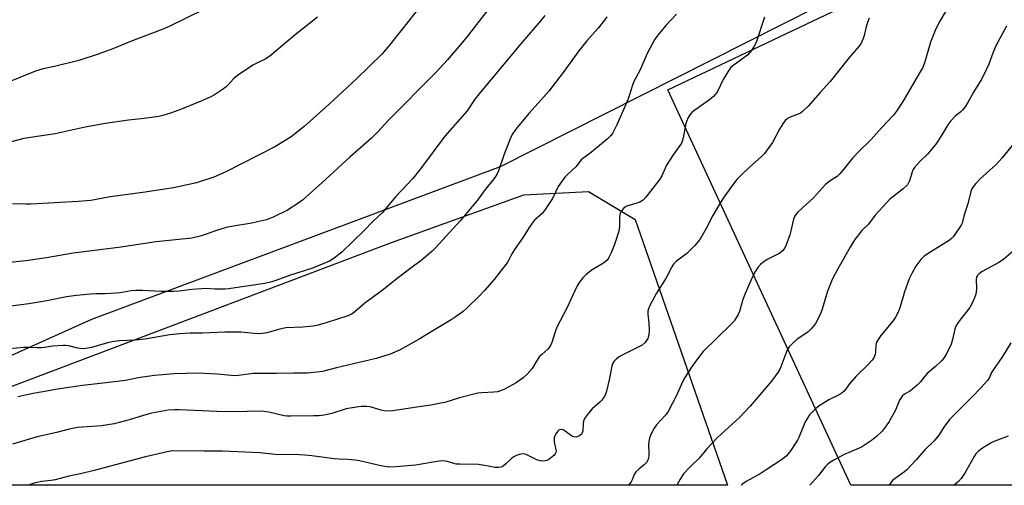
# Model space of a CAD drawing. Units: inches. Extents: x 1207771 to 1213771, y 549456 to 553457.
# Drawn here: x 1210005 to 1210356, y 549457 to 549623 of the extents above; entities that cross this region are included whole.
import ezdxf

# ---------------------------------------------------------------- set-up
doc = ezdxf.new("R2010")
doc.units = ezdxf.units.IN
doc.header["$MEASUREMENT"] = 0
for name, color, linetype in [('NTRL-Pasture Land', 2, 'Continuous'), ('NTRL-Trees', 3, 'Continuous'), ('Undefined', 1, 'Continuous')]:
    doc.layers.add(name, color=color, linetype=linetype)

msp = doc.modelspace()

# ---------------------------------------------------------------- linework, layer by layer
at = {"layer": 'NTRL-Pasture Land'}
msp.add_lwpolyline([(1209938.93, 549722.73), (1210031.93, 549720.98), (1210039.92, 549792.47), (1210052.93, 549805.4), (1210173.36, 549764.04), (1210286.57, 549703.68), (1210353.15, 549664.21), (1210353.63, 549661.24), (1210352.14, 549659.02), (1210176.25, 549570.11), (1210030.59, 549515.7), (1209957.87, 549483.06)], dxfattribs=at)
at = {"layer": 'NTRL-Trees'}
for points in [[(1210368.82, 549511.68, 0), (1210366.29, 549456.63, 0), (1210301.33, 549456.64, 0), (1210236.1, 549597.6, 0), (1210315.67, 549635.54, 0), (1210361.76, 549659.15, 0), (1210373, 549641.17, 0), (1210364.18, 549602.19, 0)], [(1210224.41, 549551.34, 0), (1210257.35, 549456.64, 0), (1209916.25, 549456.68, 0), (1209961.06, 549476.35, 0), (1210137.5, 549543.17, 0), (1210184.74, 549560.12, 0), (1210207.75, 549561.33, 0)]]:
    msp.add_polyline3d(points, close=True, dxfattribs=at)
at = {"layer": 'Undefined'}
for points, elevation in [([(1210175.71, 549631.11), (1210164.19, 549616.15), (1210157.5, 549608.33), (1210153.2, 549603.68), (1210136.46, 549586.75), (1210132.69, 549582.67), (1210130.42, 549580.41), (1210122.83, 549573.72), (1210112.74, 549564.47), (1210105.79, 549558.23), (1210104.14, 549557.07), (1210100.48, 549554.76), (1210095.42, 549552.19), (1210092.99, 549551.28), (1210089.78, 549550.51), (1210087.72, 549550.09), (1210080.57, 549548.92), (1210078.58, 549548.51), (1210075.19, 549547.47), (1210069.8, 549545.56), (1210066.32, 549544.74), (1210053.66, 549543.44), (1210040.27, 549541.37), (1210024.08, 549539.34), (1210014.63, 549537.76), (1210007.21, 549536.7), (1210001.52, 549536.03)], 458), ([(1210336.67, 549628.27), (1210332.74, 549621.76), (1210331.33, 549618.71), (1210329.74, 549614.59), (1210327.61, 549607.56), (1210326.9, 549605.59), (1210326.05, 549604.03), (1210319.85, 549593.5), (1210317.54, 549590), (1210316.48, 549588.59), (1210312.24, 549584.05), (1210308.36, 549579.74), (1210304.23, 549575.7), (1210302.03, 549573.41), (1210297.44, 549567.74), (1210296.37, 549566.75), (1210293.87, 549565.13), (1210292.26, 549563.83), (1210287.95, 549559.06), (1210283.9, 549555.42), (1210282.42, 549554.01), (1210281.65, 549553.16), (1210281.22, 549552.46), (1210280.82, 549551.44), (1210279.94, 549547.37), (1210279.53, 549545.96), (1210278.23, 549542.39), (1210277.61, 549541.09), (1210276.88, 549540.17), (1210275.98, 549539.41), (1210271.47, 549537.08), (1210269.89, 549536.1), (1210269.03, 549535.35), (1210268.1, 549534.24), (1210267.35, 549532.99), (1210266.28, 549530.92), (1210263.58, 549524.99), (1210262.79, 549522.88), (1210261.56, 549518.53), (1210261.09, 549517.46), (1210260.21, 549515.92), (1210259.69, 549515.2), (1210258.69, 549514.12), (1210248.65, 549504.28), (1210246.98, 549502.23), (1210244.73, 549499.14), (1210242.14, 549495.04), (1210241.46, 549493.7), (1210239.08, 549488.36), (1210236.15, 549482.92), (1210235.11, 549481.55), (1210231.98, 549478.16), (1210231.14, 549477.01), (1210229.94, 549474.71), (1210229.47, 549473.38), (1210229.3, 549472.28), (1210229.22, 549470.89), (1210229.3, 549468.08), (1210229.25, 549466.97), (1210228.96, 549465.65), (1210228.49, 549464.78), (1210227.73, 549464), (1210225.7, 549462.4), (1210224.69, 549461.41), (1210224.1, 549460.46), (1210223.36, 549458.59), (1210222.97, 549457.87), (1210222.01, 549456.65)], 446), ([(1210070.43, 549626.13), (1210058.24, 549620.18), (1210055.78, 549619.13), (1210044.52, 549614.79), (1210038.24, 549612.26), (1210033.02, 549610.31), (1210026.04, 549608.08), (1210017.42, 549605.93), (1210013.4, 549605.03), (1210010.7, 549604.21), (1209999.44, 549599.73)], 464), ([(1210148.11, 549627.77), (1210136.89, 549613.53), (1210134.26, 549610.47), (1210125.12, 549601.52), (1210115.39, 549592.52), (1210106.46, 549584.53), (1210101.75, 549580.86), (1210099.26, 549579.25), (1210095.94, 549577.32), (1210078.31, 549568.27), (1210074.19, 549566.43), (1210068.08, 549564.5), (1210059.84, 549562.7), (1210048.94, 549561.02), (1210037.3, 549559.5), (1210030.33, 549558.19), (1210025.9, 549557.84), (1210008.94, 549556.87), (1210007.23, 549556.84), (1210002.5, 549557.01)], 460), ([(1210239.14, 549624.54), (1210235.32, 549620.59), (1210232.49, 549617.11), (1210231.44, 549615.67), (1210228.7, 549610.57), (1210226.16, 549604.75), (1210223.9, 549600.53), (1210223.45, 549599.31), (1210222.3, 549595.45), (1210221.79, 549594.08), (1210217.84, 549585.12), (1210216.85, 549583), (1210216.29, 549582.02), (1210215.66, 549581.19), (1210214.57, 549580.18), (1210208.79, 549575.43), (1210205.13, 549572.59), (1210203.21, 549570.18), (1210200.29, 549567.47), (1210199.32, 549566.43), (1210197, 549563.12), (1210194.92, 549558.85), (1210192.35, 549554.91), (1210191.24, 549553.56), (1210188.58, 549551.09), (1210187.49, 549549.74), (1210186.65, 549548.55), (1210184.44, 549545.05), (1210181.39, 549540.67), (1210180.48, 549539.16), (1210179.4, 549536.96), (1210178.79, 549535.99), (1210176.48, 549533.09), (1210174.1, 549529.95), (1210170.73, 549526.13), (1210168.7, 549523.93), (1210164.64, 549519.99), (1210163.05, 549518.64), (1210160.23, 549516.59), (1210158.79, 549515.62), (1210152.83, 549512.04), (1210147.44, 549508.68), (1210140.66, 549504.94), (1210137.12, 549503.36), (1210132.13, 549501.82), (1210117.94, 549498.5), (1210112.9, 549497.25), (1210110.92, 549496.91), (1210107.49, 549496.6), (1210102.71, 549496.66), (1210096.52, 549496.44), (1210091.34, 549496.53), (1210088.24, 549496.43), (1210086.56, 549496.3), (1210083.02, 549495.78), (1210081.71, 549495.67), (1210080.37, 549495.73), (1210075.49, 549496.21), (1210068.36, 549496.58), (1210060.09, 549496.37), (1210053.08, 549495.8), (1210047.26, 549494.93), (1210042.7, 549494.02), (1210033.65, 549492.88), (1210027.4, 549492.23), (1210018.54, 549490.92), (1210015.31, 549490.36), (1210009.81, 549489.32), (1210004.31, 549488.14)], 452), ([(1210192.23, 549624.13), (1210190.84, 549622.36), (1210184.21, 549614.66), (1210169.83, 549597.49), (1210167.3, 549594.22), (1210164.52, 549590.12), (1210156.6, 549581.03), (1210147.89, 549569.42), (1210145.14, 549565.94), (1210139, 549559.43), (1210134.3, 549553.91), (1210130.93, 549550.69), (1210127.73, 549547.31), (1210119.88, 549539.68), (1210117.14, 549537.6), (1210115.44, 549536.52), (1210109.44, 549533.99), (1210101.14, 549531.41), (1210096.38, 549529.61), (1210094.89, 549529.13), (1210092.37, 549528.61), (1210081.86, 549526.98), (1210079.54, 549526.66), (1210078.1, 549526.57), (1210074.63, 549526.55), (1210071.38, 549526.73), (1210069.9, 549526.7), (1210066.38, 549526.43), (1210061.83, 549525.87), (1210059.8, 549525.77), (1210055.42, 549525.71), (1210048.77, 549526.07), (1210046.41, 549526.11), (1210044.77, 549525.93), (1210040.82, 549525.26), (1210039.39, 549525.1), (1210035.36, 549524.88), (1210032.17, 549524.94), (1210030.21, 549524.81), (1210025.31, 549524.28), (1210021.7, 549523.8), (1210014.71, 549522.39), (1210008.32, 549521.29), (1209994.43, 549519.49)], 456), ([(1210214.33, 549623.58), (1210213.47, 549622.39), (1210211.22, 549619.64), (1210207.21, 549615.08), (1210204.29, 549611.45), (1210198.69, 549603.78), (1210193.64, 549597.16), (1210189.84, 549592.82), (1210186.5, 549589.19), (1210181.83, 549583.59), (1210180.59, 549581.64), (1210179.8, 549580.09), (1210177.61, 549574.27), (1210175.67, 549568.77), (1210175.07, 549567.45), (1210174.11, 549566.01), (1210170.92, 549562.12), (1210168.16, 549558.29), (1210166.27, 549555.96), (1210162.03, 549550.94), (1210153.39, 549541.41), (1210151.96, 549539.98), (1210147.98, 549536.59), (1210144.55, 549534.14), (1210140.04, 549530.74), (1210134.25, 549526.04), (1210128.04, 549521.55), (1210124.45, 549518.47), (1210123.51, 549517.77), (1210122.81, 549517.38), (1210121.99, 549517.07), (1210114.58, 549514.66), (1210110.97, 549513.62), (1210109.52, 549513.39), (1210106, 549513.05), (1210099.94, 549512.71), (1210097.69, 549512.24), (1210093.12, 549511.03), (1210091.5, 549510.71), (1210089.8, 549510.66), (1210083.82, 549511.2), (1210081.47, 549511.26), (1210078.2, 549511.21), (1210070.15, 549510.86), (1210065.82, 549510.82), (1210062.05, 549510.61), (1210058.58, 549510.3), (1210049.63, 549508.67), (1210046.13, 549508.37), (1210040.73, 549508.14), (1210038.52, 549507.87), (1210036.34, 549507.43), (1210030.57, 549505.7), (1210028.59, 549505.35), (1210027.45, 549505.3), (1210026.29, 549505.4), (1210025.14, 549505.62), (1210022.58, 549506.3), (1210021.51, 549506.46), (1210020.68, 549506.48), (1210016.7, 549506.19), (1210013.83, 549505.75), (1210012.7, 549505.65), (1210011.29, 549505.62), (1210008.53, 549505.79), (1210006.32, 549505.76), (1209998.83, 549505.09)], 454), ([(1210111.22, 549623.48), (1210103.21, 549617.17), (1210094.24, 549609.61), (1210092.56, 549608.52), (1210089.37, 549607.01), (1210088.12, 549606.34), (1210082.7, 549602.71), (1210081.22, 549601.51), (1210079.45, 549599.45), (1210078.67, 549598.67), (1210077.29, 549597.67), (1210074.41, 549595.82), (1210073.12, 549595.15), (1210069.93, 549593.71), (1210061.75, 549590.33), (1210058.74, 549589.26), (1210055.99, 549588.44), (1210054.58, 549588.12), (1210049.37, 549587.39), (1210043.85, 549586.78), (1210035.63, 549585.61), (1210028.39, 549584.29), (1210017.67, 549581.92), (1210006.45, 549580.22), (1210001.58, 549578.94)], 462), ([(1210270.55, 549623.49), (1210267.55, 549614.43), (1210266.89, 549613.12), (1210265.93, 549611.65), (1210265.22, 549610.75), (1210264.42, 549609.99), (1210259.71, 549606.56), (1210258.42, 549605.39), (1210257.45, 549603.99), (1210255.82, 549601.3), (1210253.75, 549597.06), (1210253.09, 549596.11), (1210252.33, 549595.25), (1210251.48, 549594.49), (1210250.12, 549593.46), (1210245.63, 549590.38), (1210244.58, 549589.49), (1210243.84, 549588.69), (1210243.17, 549587.48), (1210242.47, 549585.65), (1210241.56, 549580.45), (1210241.32, 549579.63), (1210240.88, 549578.61), (1210238, 549574.39), (1210235.63, 549570.74), (1210233.86, 549566.92), (1210233.18, 549565.71), (1210228.24, 549559.38), (1210227.25, 549558.3), (1210226.12, 549557.56), (1210225.03, 549557.17), (1210222.19, 549556.41), (1210221.13, 549555.98), (1210220.2, 549555.27), (1210219.46, 549554.37), (1210219.09, 549553.59), (1210218.81, 549552.45), (1210218.86, 549548.93), (1210218.55, 549547.21), (1210217.1, 549542.43), (1210215.83, 549539.44), (1210215.07, 549537.85), (1210214.41, 549536.92), (1210213.14, 549535.79), (1210209.11, 549533.4), (1210206.99, 549531.76), (1210205.7, 549530.56), (1210204.48, 549528.98), (1210203.61, 549527.5), (1210200.1, 549519.75), (1210196.54, 549513.03), (1210196.03, 549511.68), (1210194.71, 549507.54), (1210194.15, 549506.25), (1210193.28, 549505.19), (1210191.12, 549503.3), (1210190.34, 549502.49), (1210189.2, 549500.89), (1210187.65, 549498.25), (1210185.95, 549496.29), (1210184.5, 549494.91), (1210181.95, 549493.21), (1210178.11, 549491.06), (1210176.76, 549490.48), (1210175.39, 549490), (1210174, 549489.79), (1210169.72, 549489.61), (1210168.3, 549489.45), (1210161.81, 549487.84), (1210156.56, 549486.2), (1210155.19, 549485.86), (1210151.53, 549485.18), (1210145.74, 549484.41), (1210138.89, 549483.25), (1210137.19, 549483.11), (1210134.95, 549483.19), (1210133.83, 549483.43), (1210129.94, 549484.62), (1210128.7, 549484.75), (1210126.75, 549484.69), (1210125.04, 549484.51), (1210121.37, 549483.85), (1210116.34, 549482.28), (1210114.6, 549481.84), (1210113.5, 549481.65), (1210111.6, 549481.45), (1210109.91, 549481.36), (1210101.69, 549481.26), (1210100.32, 549481.29), (1210099.33, 549481.41), (1210093.85, 549482.69), (1210091.09, 549483.01), (1210086.08, 549482.99), (1210078, 549482.82), (1210061.92, 549483.51), (1210060.21, 549483.52), (1210058, 549483.38), (1210054.01, 549482.76), (1210051.53, 549482.25), (1210044.06, 549479.96), (1210038.71, 549478.56), (1210034.18, 549477.84), (1210025.65, 549477.19), (1210022.64, 549476.61), (1210018.08, 549475.41), (1210011.29, 549473.88), (1210002.4, 549471.34)], 450), ([(1210307.82, 549623.16), (1210307.18, 549621.56), (1210306.58, 549619.6), (1210306.02, 549617.02), (1210305.64, 549615.9), (1210304.93, 549614.27), (1210304.14, 549613.08), (1210300.78, 549609.23), (1210293.96, 549600.57), (1210290.35, 549596.69), (1210286.08, 549591.83), (1210284.2, 549590.01), (1210283.31, 549589.29), (1210282.57, 549588.91), (1210279.65, 549587.89), (1210278.7, 549587.35), (1210277.91, 549586.62), (1210277.1, 549585.47), (1210275.92, 549583.53), (1210273.38, 549578.85), (1210270.53, 549574.89), (1210269.33, 549573.68), (1210265.17, 549570.07), (1210262.03, 549567.1), (1210260.67, 549565.66), (1210259.12, 549563.67), (1210255.82, 549558.94), (1210254.16, 549556.31), (1210252.15, 549552.75), (1210249.77, 549548.21), (1210247.82, 549544.89), (1210247.01, 549543.66), (1210245.69, 549542.16), (1210242.88, 549539.3), (1210239.12, 549536.5), (1210238.09, 549535.45), (1210237.48, 549534.47), (1210235.42, 549530.6), (1210232.05, 549525.12), (1210229.76, 549520.91), (1210229.15, 549519.56), (1210228.98, 549518.74), (1210228.94, 549517.62), (1210229.3, 549514.52), (1210229.41, 549511.81), (1210229.26, 549510.18), (1210229.07, 549509.4), (1210228.87, 549508.91), (1210227.92, 549507.57), (1210226.9, 549506.64), (1210219.03, 549502.61), (1210217.7, 549501.68), (1210216.95, 549500.91), (1210216.37, 549499.91), (1210216.06, 549499.1), (1210215.15, 549494.25), (1210214.16, 549490.2), (1210213.7, 549488.81), (1210213.11, 549487.8), (1210212.39, 549486.86), (1210211.82, 549486.29), (1210209.04, 549483.9), (1210207.74, 549482.35), (1210206.38, 549480.47), (1210205.95, 549479.46), (1210205.84, 549478.63), (1210205.71, 549476.08), (1210205.53, 549475.29), (1210205.3, 549474.85), (1210204.73, 549474.37), (1210204.01, 549474.04), (1210203.25, 549473.83), (1210202.5, 549473.86), (1210202.02, 549474.04), (1210201.33, 549474.45), (1210199.43, 549475.94), (1210198.7, 549476.39), (1210198, 549476.57), (1210197.36, 549476.45), (1210196.8, 549475.97), (1210196.34, 549475.3), (1210195.81, 549474.3), (1210195.56, 549473.52), (1210195.56, 549472.15), (1210196.16, 549469.33), (1210196.22, 549468.78), (1210196.15, 549468.28), (1210195.94, 549467.82), (1210195.41, 549467.22), (1210193.64, 549465.82), (1210192.91, 549465.44), (1210192.37, 549465.31), (1210191.51, 549465.26), (1210190.66, 549465.32), (1210189.34, 549465.75), (1210185.55, 549467.64), (1210184.76, 549467.81), (1210183.69, 549467.72), (1210182.35, 549467.41), (1210181.37, 549466.94), (1210180.46, 549466.25), (1210178.26, 549464.24), (1210177.35, 549463.51), (1210176.6, 549463.14), (1210175.78, 549462.99), (1210174.39, 549463.01), (1210171.47, 549463.63), (1210168.61, 549464.04), (1210162.07, 549464.12), (1210160.63, 549464.21), (1210159.78, 549464.39), (1210157.54, 549465.08), (1210155.82, 549465.34), (1210154.53, 549465.22), (1210146.06, 549463.8), (1210138.99, 549463.18), (1210136.78, 549463.15), (1210133.74, 549463.57), (1210126.13, 549465.33), (1210124.45, 549465.65), (1210121.98, 549465.86), (1210118.86, 549465.95), (1210117.15, 549466.07), (1210109.11, 549467.15), (1210106.63, 549467.39), (1210104.66, 549467.48), (1210096.12, 549467.6), (1210090.58, 549468.22), (1210077.36, 549468.83), (1210070.73, 549468.79), (1210059.63, 549468.89), (1210058.75, 549468.82), (1210057.58, 549468.61), (1210049.84, 549466.81), (1210031.55, 549461.9), (1210026.65, 549460.73), (1210022.51, 549459.86), (1210017.72, 549458.64), (1210016.26, 549458.39), (1210012.73, 549457.96), (1210010.13, 549457.42), (1210008.73, 549456.93), (1210008.14, 549456.67)], 448), ([(1210356.8, 549620.33), (1210352.97, 549613.23), (1210352.05, 549611.07), (1210350.51, 549606.79), (1210348.54, 549602.67), (1210347.7, 549601.16), (1210344.97, 549596.71), (1210343.05, 549593.04), (1210341.97, 549591.4), (1210341.11, 549590.3), (1210340.51, 549589.76), (1210338.56, 549588.28), (1210336.76, 549586.47), (1210336.09, 549585.53), (1210332.74, 549579.97), (1210331.56, 549578.29), (1210328.63, 549574.66), (1210325.73, 549571.92), (1210323.99, 549569.97), (1210323.52, 549569.26), (1210323.29, 549568.75), (1210322.21, 549565.2), (1210321.88, 549564.47), (1210321.44, 549563.79), (1210319.94, 549562.37), (1210315.13, 549558.48), (1210314.08, 549557.49), (1210309.99, 549552.95), (1210307.53, 549549.77), (1210305.23, 549547.51), (1210302.77, 549544.2), (1210301.1, 549541.52), (1210296.67, 549533.79), (1210294.67, 549529.99), (1210293, 549525.89), (1210291.1, 549519.47), (1210290.64, 549518.13), (1210289.58, 549515.82), (1210288.53, 549514.12), (1210287, 549512.28), (1210285.95, 549511.23), (1210282.16, 549508.76), (1210280.68, 549507.43), (1210279.31, 549506.01), (1210278.84, 549505.31), (1210278.48, 549504.54), (1210276.35, 549498.84), (1210275.97, 549498.07), (1210275.21, 549496.86), (1210273.06, 549493.81), (1210265.43, 549484.89), (1210261.57, 549480.83), (1210253.81, 549473.69), (1210249.97, 549469.66), (1210247.18, 549466.34), (1210243.86, 549463.05), (1210241.7, 549460.75), (1210241.19, 549460.06), (1210240.44, 549458.79), (1210239.31, 549456.64)], 444), ([(1210359.36, 549578.52), (1210355.07, 549573.27), (1210353.04, 549570.93), (1210347.44, 549565.88), (1210345.79, 549564.17), (1210344.86, 549563.04), (1210344.48, 549562.36), (1210344.12, 549561.36), (1210342.94, 549556.92), (1210341.69, 549553), (1210340.94, 549550.13), (1210340.58, 549549.34), (1210339.95, 549548.27), (1210337.79, 549545.26), (1210337.22, 549544.64), (1210336.3, 549543.93), (1210329.77, 549539.9), (1210327.47, 549538.29), (1210326.83, 549537.75), (1210326.23, 549537.11), (1210324.44, 549534.77), (1210323.13, 549532.42), (1210322.14, 549530.26), (1210320.42, 549525.56), (1210318.87, 549520.27), (1210318.11, 549518.4), (1210317.26, 549516.58), (1210316.3, 549515.15), (1210312.03, 549510.01), (1210311.04, 549508.59), (1210310.47, 549507.62), (1210310.16, 549506.57), (1210310.07, 549504.03), (1210309.96, 549503.24), (1210309.53, 549502.12), (1210308.9, 549501.22), (1210307.52, 549499.72), (1210303.15, 549495.57), (1210300.77, 549492.77), (1210298.98, 549490.35), (1210298.25, 549489.61), (1210297.13, 549488.85), (1210293.46, 549487.07), (1210289.98, 549484.97), (1210288.65, 549483.86), (1210286.61, 549481.76), (1210285.91, 549480.84), (1210284.95, 549479.04), (1210284.25, 549477.46), (1210282.8, 549473.73), (1210282.29, 549472.71), (1210279.5, 549468.61), (1210278.24, 549467.05), (1210276.54, 549465.68), (1210271.14, 549462.11), (1210268.97, 549460.76), (1210264.03, 549457.96), (1210262.78, 549457.17), (1210262.14, 549456.64)], 442), ([(1210361.68, 549542.22), (1210355.81, 549537.21), (1210354.31, 549536.23), (1210348.12, 549532.79), (1210347, 549532.02), (1210346.47, 549531.46), (1210346.14, 549530.81), (1210345.97, 549530.04), (1210346.07, 549526.49), (1210345.82, 549524.81), (1210345.42, 549523.44), (1210344.43, 549521.29), (1210343.7, 549520.02), (1210340.14, 549515.52), (1210339.32, 549514.33), (1210338.75, 549513.34), (1210338.36, 549512.27), (1210337.53, 549508.59), (1210337, 549506.98), (1210335.27, 549503.26), (1210334.36, 549501.81), (1210333.57, 549500.97), (1210331.44, 549499), (1210328.45, 549496.44), (1210327.7, 549495.59), (1210326.09, 549493.48), (1210325.05, 549492.43), (1210322.55, 549490.34), (1210320.42, 549489.15), (1210319.6, 549488.43), (1210318.63, 549487.01), (1210317.22, 549483.4), (1210314.93, 549479.33), (1210313.91, 549477.86), (1210312.44, 549475.97), (1210310.43, 549473.99), (1210308.68, 549472.57), (1210305.07, 549470.26), (1210303.46, 549469.49), (1210298.9, 549467.62), (1210295.28, 549465.64), (1210293.78, 549464.72), (1210293.13, 549464.18), (1210292.17, 549463.17), (1210289.78, 549460.08), (1210286.72, 549456.64)], 440), ([(1210358.27, 549507.38), (1210355.37, 549502.57), (1210351.47, 549496.86), (1210350.55, 549494.84), (1210349.94, 549493.89), (1210347.78, 549491.49), (1210344.56, 549488.16), (1210341.84, 549485.38), (1210337.83, 549481.49), (1210336.62, 549480.21), (1210334.66, 549477.72), (1210332.6, 549474.56), (1210330.97, 549472.49), (1210327.63, 549469.28), (1210324.53, 549465.66), (1210321.31, 549462.15), (1210320.39, 549461.39), (1210317.08, 549459.1), (1210316.2, 549458.39), (1210315.66, 549457.74), (1210314.93, 549456.64)], 438), ([(1210357.38, 549474.2), (1210352.63, 549472.38), (1210351.36, 549471.8), (1210348.22, 549469.91), (1210346.63, 549468.7), (1210345.85, 549467.89), (1210345.2, 549466.93), (1210342.06, 549461.23), (1210340.58, 549459.11), (1210339.68, 549458), (1210338.84, 549457.22), (1210338.13, 549456.63)], 436)]:
    msp.add_lwpolyline(points, dxfattribs=dict(at, elevation=elevation))

doc.saveas('drawing.dxf')
